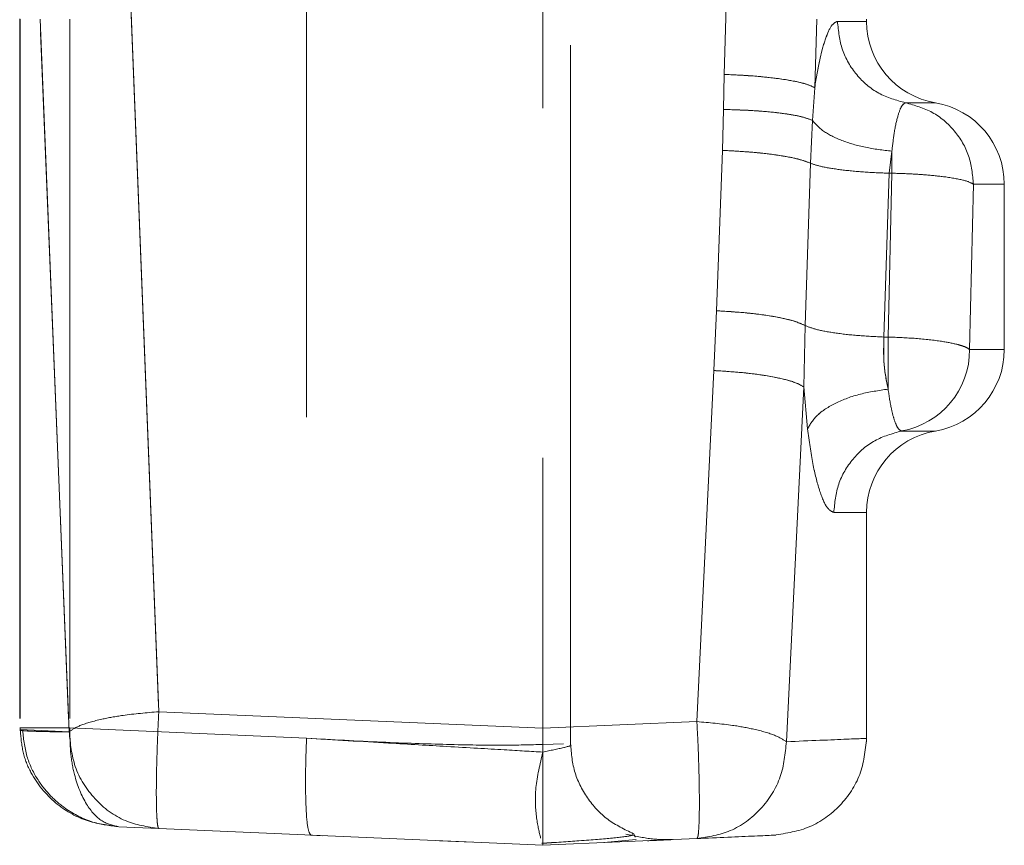
# Model space of a CAD drawing. Units: millimetres. Extents: x 0 to 420, y 0 to 297.
# Drawn here: x 52 to 54, y 239 to 241 of the extents above; entities that cross this region are included whole.
import ezdxf

# ---------------------------------------------------------------- set-up
doc = ezdxf.new("R2010")
doc.units = ezdxf.units.MM
doc.linetypes.add('HIDDEN', pattern=[1.905, 1.27, -0.635])

msp = doc.modelspace()

# ---------------------------------------------------------------- linework, layer by layer
at = {"color": 7, "linetype": 'HIDDEN', "lineweight": 0}
for p, q in [((52.9603, 241.7323), (52.9603, 239.3364)), ((52.5311, 241.1712), (52.5311, 239.3182)), ((53.0103, 239.3063), (53.0103, 241.1477)), ((52.2628, 239.3664), (52.2121, 240.6469)), ((52.2121, 240.6469), (52.2628, 239.3664)), ((52.2628, 239.3664), (52.2121, 240.6469)), ((52.2121, 240.6469), (52.2628, 239.3664)), ((53.2894, 240.5234), (53.293, 240.647)), ((53.293, 240.647), (53.2894, 240.5234)), ((53.293, 240.647), (53.2894, 240.5234)), ((53.2894, 240.5234), (53.293, 240.647)), ((52.0101, 240.6243), (52.0101, 239.3368)), ((52.0113, 240.6239), (52.0113, 239.3369)), ((52.1, 239.3302), (52.0472, 240.6239)), ((52.0472, 240.6239), (52.1, 239.3302)), ((52.0472, 240.6239), (52.1, 239.3302)), ((52.1, 239.3302), (52.0472, 240.6239)), ((52.1014, 240.6239), (52.1014, 239.3369)), ((53.4577, 240.6239), (53.4541, 240.4992)), ((53.4541, 240.4992), (53.4577, 240.6239)), ((53.4541, 240.4992), (53.4577, 240.6239)), ((53.4577, 240.6239), (53.4541, 240.4992)), ((53.4954, 240.6197), (53.5484, 240.6197)), ((53.4954, 240.6197), (53.5484, 240.6197)), ((53.5484, 240.6197), (53.5484, 240.6239)), ((53.2884, 240.4598), (53.2894, 240.5234)), ((53.2894, 240.5234), (53.2884, 240.4598)), ((53.2894, 240.5234), (53.2884, 240.4598)), ((53.2884, 240.4598), (53.2894, 240.5234)), ((53.4541, 240.4992), (53.45, 240.4399)), ((53.45, 240.4399), (53.4541, 240.4992)), ((53.45, 240.4399), (53.4541, 240.4992)), ((53.4541, 240.4992), (53.45, 240.4399)), ((53.619, 240.4718), (53.6734, 240.4718)), ((53.619, 240.4718), (53.6734, 240.4718)), ((53.2868, 240.3855), (53.2884, 240.4598)), ((53.2884, 240.4598), (53.2868, 240.3855)), ((53.2884, 240.4598), (53.2868, 240.3855)), ((53.2868, 240.3855), (53.2884, 240.4598)), ((53.45, 240.4399), (53.4466, 240.3621)), ((53.4466, 240.3621), (53.45, 240.4399)), ((53.4466, 240.3621), (53.45, 240.4399)), ((53.45, 240.4399), (53.4466, 240.3621)), ((53.2868, 240.3855), (53.276, 240.0943)), ((53.276, 240.0943), (53.2868, 240.3855)), ((53.2868, 240.3855), (53.276, 240.0943)), ((53.276, 240.0943), (53.2868, 240.3855)), ((53.5894, 240.344), (53.5943, 240.384)), ((53.5943, 240.384), (53.5894, 240.344)), ((53.5943, 240.384), (53.5894, 240.344)), ((53.5894, 240.344), (53.5943, 240.384)), ((53.5943, 240.344), (53.5943, 240.384)), ((53.5943, 240.384), (53.5943, 240.344)), ((53.5943, 240.344), (53.5943, 240.384)), ((53.5943, 240.384), (53.5943, 240.344)), ((53.4466, 240.3621), (53.4365, 240.0676)), ((53.4365, 240.0676), (53.4466, 240.3621)), ((53.4365, 240.0676), (53.4466, 240.3621)), ((53.4466, 240.3621), (53.4365, 240.0676)), ((53.5798, 240.0466), (53.5894, 240.344)), ((53.5894, 240.344), (53.5798, 240.0466)), ((53.5894, 240.344), (53.5798, 240.0466)), ((53.5798, 240.0466), (53.5894, 240.344)), ((53.5943, 240.344), (53.5874, 240.0466)), ((53.5874, 240.0466), (53.5943, 240.344)), ((53.5943, 240.344), (53.5874, 240.0466)), ((53.5874, 240.0466), (53.5943, 240.344)), ((53.5894, 240.344), (53.5943, 240.344)), ((53.7425, 240.3239), (53.7354, 240.0239)), ((53.7354, 240.0239), (53.7425, 240.3239)), ((53.7354, 240.0239), (53.7425, 240.3239)), ((53.7425, 240.3239), (53.7354, 240.0239)), ((53.7425, 240.3239), (53.7984, 240.3239)), ((53.7425, 240.3239), (53.7984, 240.3239)), ((53.7984, 240.0239), (53.7984, 240.3239)), ((53.2707, 239.9858), (53.276, 240.0943)), ((53.276, 240.0943), (53.2707, 239.9858)), ((53.276, 240.0943), (53.2707, 239.9858)), ((53.2707, 239.9858), (53.276, 240.0943)), ((53.4365, 240.0676), (53.4346, 239.9559)), ((53.4346, 239.9559), (53.4365, 240.0676)), ((53.4346, 239.9559), (53.4365, 240.0676)), ((53.4365, 240.0676), (53.4346, 239.9559)), ((53.5874, 240.0466), (53.5798, 240.0466)), ((53.5874, 240.0466), (53.5874, 239.952)), ((53.5874, 240.0466), (53.5874, 239.952)), ((53.5874, 240.0466), (53.5874, 239.952)), ((53.5874, 239.952), (53.5874, 240.0466)), ((53.7354, 240.0239), (53.7984, 240.0239)), ((53.7354, 240.0239), (53.7984, 240.0239)), ((53.2707, 239.9858), (53.2401, 239.3484)), ((53.2401, 239.3484), (53.2707, 239.9858)), ((53.2707, 239.9858), (53.2401, 239.3484)), ((53.2401, 239.3484), (53.2707, 239.9858)), ((53.4346, 239.9559), (53.4027, 239.312)), ((53.4027, 239.312), (53.4346, 239.9559)), ((53.4027, 239.312), (53.4346, 239.9559)), ((53.4346, 239.9559), (53.4027, 239.312)), ((53.4346, 239.9559), (53.441, 239.88)), ((53.4346, 239.9559), (53.441, 239.88)), ((53.441, 239.88), (53.4346, 239.9559)), ((53.4346, 239.9559), (53.441, 239.88)), ((53.612, 239.876), (53.6734, 239.876)), ((53.612, 239.876), (53.6734, 239.876)), ((53.4887, 239.7281), (53.5484, 239.7281)), ((53.4887, 239.7281), (53.5484, 239.7281)), ((53.5484, 239.3116), (53.5484, 239.7281)), ((52.9603, 239.3364), (52.2628, 239.3664)), ((52.2628, 239.3664), (52.9603, 239.3364)), ((52.9603, 239.3364), (52.2628, 239.3664)), ((52.2628, 239.3664), (52.9603, 239.3364)), ((53.2401, 239.3484), (52.9603, 239.3364)), ((52.9603, 239.3364), (53.2401, 239.3484)), ((53.2401, 239.3484), (52.9603, 239.3364)), ((52.9603, 239.3364), (53.2401, 239.3484)), ((52.0101, 239.3368), (52.0101, 239.3366)), ((52.0134, 239.3369), (52.0103, 239.3369)), ((52.0103, 239.3369), (52.0134, 239.3369)), ((52.0134, 239.3369), (52.0103, 239.3369)), ((52.0103, 239.3369), (52.0134, 239.3369)), ((52.0103, 239.3369), (52.0113, 239.3369)), ((52.0113, 239.3369), (52.0103, 239.3369)), ((52.0113, 239.3369), (52.0103, 239.3369)), ((52.0103, 239.3331), (52.0113, 239.3339)), ((52.0113, 239.3339), (52.0103, 239.3331)), ((52.0103, 239.3331), (52.0113, 239.3339)), ((52.0103, 239.3331), (52.0135, 239.3324)), ((52.0135, 239.3324), (52.0103, 239.3331)), ((52.0113, 239.3369), (52.0113, 239.3339)), ((52.0113, 239.3339), (52.1, 239.3302)), ((52.1, 239.3302), (52.0113, 239.3339)), ((52.0113, 239.3339), (52.1, 239.3302)), ((52.1, 239.3302), (52.0113, 239.3339)), ((52.1013, 239.33), (52.1014, 239.3369)), ((52.1014, 239.3369), (52.1013, 239.33)), ((52.1013, 239.33), (52.1014, 239.3369)), ((52.1013, 239.33), (52.1014, 239.3369)), ((52.1014, 239.3369), (52.5311, 239.3182)), ((52.9603, 239.3071), (52.9977, 239.3083)), ((52.1905, 239.1575), (52.2628, 239.1544)), ((52.9603, 239.1239), (52.2628, 239.1544)), ((52.56, 239.1414), (52.5387, 239.1423)), ((52.8317, 239.1296), (52.7729, 239.1321)), ((53.2401, 239.1362), (52.9603, 239.1239)), ((53.0713, 239.1288), (53.1296, 239.1346)), ((53.128, 239.1386), (53.1254, 239.1449))]:
    msp.add_line(p, q, dxfattribs=at)
for centre, radius, start, end in [((53.6984, 240.6197), 0.15, 180, 260.4059), ((53.6484, 240.3239), 0.15, 0, 80.4059), ((53.586, 240.0232), 0.1494, 280.0525, 0.2956), ((53.6484, 240.0239), 0.15, 279.5941, 0), ((53.6984, 239.7281), 0.15, 99.5941, 180)]:
    msp.add_arc(centre, radius, start, end, dxfattribs=at)
for points, knots in [([(53.4541, 240.4992), (53.457, 240.5169), (53.4628, 240.5522), (53.4736, 240.59), (53.4848, 240.615), (53.4919, 240.6182), (53.4954, 240.6197)], [0, 0, 0, 0, 0.253141, 0.503263, 0.751836, 1, 1, 1, 1]), ([(53.4954, 240.6197), (53.4919, 240.6182), (53.4848, 240.615), (53.4737, 240.5901), (53.4629, 240.5523), (53.457, 240.517), (53.4541, 240.4992)], [0, 0, 0, 0, 0.2478347, 0.4967922, 0.7457843, 1, 1, 1, 1]), ([(53.4541, 240.4992), (53.457, 240.517), (53.4629, 240.5523), (53.4737, 240.5901), (53.4848, 240.615), (53.4919, 240.6182), (53.4954, 240.6197)], [0, 0, 0, 0, 0.254206, 0.503207, 0.752165, 1, 1, 1, 1]), ([(53.4954, 240.6197), (53.4919, 240.6182), (53.4848, 240.615), (53.4736, 240.59), (53.4628, 240.5522), (53.457, 240.5169), (53.4541, 240.4992)], [0, 0, 0, 0, 0.248164, 0.496737, 0.74685, 1, 1, 1, 1]), ([(53.4541, 240.4992), (53.4474, 240.5023), (53.434, 240.5084), (53.3902, 240.5159), (53.3405, 240.5211), (53.3064, 240.5227), (53.2894, 240.5234)], [0, 0, 0, 0, 0.279739, 0.559418, 0.779758, 1, 1, 1, 1]), ([(53.2894, 240.5234), (53.3111, 240.5224), (53.3543, 240.5202), (53.4049, 240.5137), (53.4394, 240.5065), (53.4492, 240.5016), (53.4541, 240.4992)], [0, 0, 0, 0, 0.2797, 0.559514, 0.779741, 1, 1, 1, 1]), ([(53.2894, 240.5234), (53.3111, 240.5224), (53.3543, 240.5202), (53.4049, 240.5137), (53.4394, 240.5065), (53.4492, 240.5016), (53.4541, 240.4992)], [0, 0, 0, 0, 0.2797, 0.559514, 0.779741, 1, 1, 1, 1]), ([(53.4541, 240.4992), (53.4474, 240.5023), (53.434, 240.5084), (53.3902, 240.5159), (53.3405, 240.5211), (53.3064, 240.5227), (53.2894, 240.5234)], [0, 0, 0, 0, 0.279739, 0.559418, 0.779758, 1, 1, 1, 1]), ([(53.5943, 240.384), (53.5956, 240.3955), (53.5985, 240.4207), (53.6049, 240.449), (53.6122, 240.4683), (53.6167, 240.4707), (53.619, 240.4718)], [0, 0, 0, 0, 0.228913, 0.500207, 0.749985, 1, 1, 1, 1]), ([(53.619, 240.4718), (53.6167, 240.4707), (53.6122, 240.4683), (53.6049, 240.4491), (53.5985, 240.4207), (53.5956, 240.3955), (53.5943, 240.384)], [0, 0, 0, 0, 0.249722, 0.499619, 0.771035, 1, 1, 1, 1]), ([(53.619, 240.4718), (53.6167, 240.4707), (53.6122, 240.4683), (53.6049, 240.4491), (53.5985, 240.4207), (53.5956, 240.3955), (53.5943, 240.384)], [0, 0, 0, 0, 0.2497218, 0.4996195, 0.7710276, 1, 1, 1, 1]), ([(53.5943, 240.384), (53.5956, 240.3955), (53.5985, 240.4207), (53.6049, 240.449), (53.6122, 240.4683), (53.6167, 240.4707), (53.619, 240.4718)], [0, 0, 0, 0, 0.228906, 0.500207, 0.749985, 1, 1, 1, 1]), ([(53.2884, 240.4598), (53.3088, 240.4591), (53.3497, 240.4578), (53.3984, 240.4527), (53.433, 240.4465), (53.4443, 240.4421), (53.45, 240.4399)], [0, 0, 0, 0, 0.279735, 0.55956, 0.779767, 1, 1, 1, 1]), ([(53.45, 240.4399), (53.4423, 240.4427), (53.4271, 240.4483), (53.3842, 240.4544), (53.3366, 240.4584), (53.3045, 240.4593), (53.2884, 240.4598)], [0, 0, 0, 0, 0.279766, 0.559485, 0.779783, 1, 1, 1, 1]), ([(53.45, 240.4399), (53.4423, 240.4427), (53.4271, 240.4483), (53.3842, 240.4544), (53.3366, 240.4584), (53.3045, 240.4593), (53.2884, 240.4598)], [0, 0, 0, 0, 0.279766, 0.559485, 0.779783, 1, 1, 1, 1]), ([(53.2884, 240.4598), (53.3088, 240.4591), (53.3497, 240.4578), (53.3984, 240.4527), (53.433, 240.4465), (53.4443, 240.4421), (53.45, 240.4399)], [0, 0, 0, 0, 0.279735, 0.55956, 0.779767, 1, 1, 1, 1]), ([(53.5943, 240.384), (53.578, 240.3859), (53.5454, 240.3898), (53.5019, 240.4029), (53.4672, 240.42), (53.4557, 240.4332), (53.45, 240.4399)], [0, 0, 0, 0, 0.249999, 0.499943, 0.750028, 1, 1, 1, 1]), ([(53.45, 240.4399), (53.4557, 240.4332), (53.4672, 240.42), (53.5019, 240.4029), (53.5454, 240.3898), (53.578, 240.3859), (53.5943, 240.384)], [0, 0, 0, 0, 0.2499713, 0.5000578, 0.7500014, 1, 1, 1, 1]), ([(53.45, 240.4399), (53.4557, 240.4332), (53.4672, 240.42), (53.5019, 240.4029), (53.5454, 240.3898), (53.578, 240.3859), (53.5943, 240.384)], [0, 0, 0, 0, 0.249969, 0.500079, 0.750009, 1, 1, 1, 1]), ([(53.5943, 240.384), (53.578, 240.3859), (53.5454, 240.3898), (53.5019, 240.4029), (53.4672, 240.42), (53.4557, 240.4332), (53.45, 240.4399)], [0, 0, 0, 0, 0.2499913, 0.4999219, 0.7500309, 1, 1, 1, 1]), ([(53.2868, 240.3855), (53.3067, 240.3844), (53.3465, 240.3822), (53.3943, 240.376), (53.4287, 240.3691), (53.4407, 240.3644), (53.4466, 240.3621)], [0, 0, 0, 0, 0.27975, 0.559582, 0.779779, 1, 1, 1, 1]), ([(53.4466, 240.3621), (53.4386, 240.3651), (53.4226, 240.371), (53.3802, 240.3781), (53.3337, 240.383), (53.3025, 240.3847), (53.2868, 240.3855)], [0, 0, 0, 0, 0.279778, 0.559514, 0.779793, 1, 1, 1, 1]), ([(53.4466, 240.3621), (53.4386, 240.3651), (53.4226, 240.371), (53.3802, 240.3781), (53.3337, 240.383), (53.3025, 240.3847), (53.2868, 240.3855)], [0, 0, 0, 0, 0.279778, 0.559514, 0.779793, 1, 1, 1, 1]), ([(53.2868, 240.3855), (53.3067, 240.3844), (53.3465, 240.3822), (53.3943, 240.376), (53.4287, 240.3691), (53.4407, 240.3644), (53.4466, 240.3621)], [0, 0, 0, 0, 0.27975, 0.559582, 0.779779, 1, 1, 1, 1]), ([(53.5894, 240.344), (53.5736, 240.3446), (53.5421, 240.3459), (53.4997, 240.3502), (53.4652, 240.3557), (53.4528, 240.3599), (53.4466, 240.3621)], [0, 0, 0, 0, 0.249997, 0.499945, 0.750026, 1, 1, 1, 1]), ([(53.4466, 240.3621), (53.4528, 240.3599), (53.4652, 240.3557), (53.4997, 240.3502), (53.5421, 240.3459), (53.5736, 240.3446), (53.5894, 240.344)], [0, 0, 0, 0, 0.249973, 0.500055, 0.750003, 1, 1, 1, 1]), ([(53.4466, 240.3621), (53.4528, 240.3599), (53.4652, 240.3557), (53.4997, 240.3502), (53.5421, 240.3459), (53.5736, 240.3446), (53.5894, 240.344)], [0, 0, 0, 0, 0.249973, 0.5000567, 0.7500034, 1, 1, 1, 1]), ([(53.5894, 240.344), (53.5736, 240.3446), (53.5421, 240.3459), (53.4997, 240.3502), (53.4652, 240.3557), (53.4528, 240.3599), (53.4466, 240.3621)], [0, 0, 0, 0, 0.249997, 0.499944, 0.750027, 1, 1, 1, 1]), ([(53.5943, 240.344), (53.606, 240.3436), (53.6275, 240.343), (53.6612, 240.3407), (53.6967, 240.3369), (53.7293, 240.331), (53.7382, 240.3263), (53.7425, 240.3239)], [0, 0, 0, 0, 0.165528, 0.304264, 0.500698, 0.758366, 1, 1, 1, 1]), ([(53.7425, 240.3239), (53.7382, 240.3263), (53.7293, 240.331), (53.6967, 240.3369), (53.6612, 240.3407), (53.6275, 240.343), (53.606, 240.3436), (53.5943, 240.344)], [0, 0, 0, 0, 0.241634, 0.499302, 0.695719, 0.834459, 1, 1, 1, 1]), ([(53.7425, 240.3239), (53.7382, 240.3263), (53.7293, 240.331), (53.6967, 240.3369), (53.6612, 240.3407), (53.6275, 240.343), (53.606, 240.3436), (53.5943, 240.344)], [0, 0, 0, 0, 0.241634, 0.499302, 0.695736, 0.834472, 1, 1, 1, 1]), ([(53.5943, 240.344), (53.606, 240.3436), (53.6275, 240.343), (53.6612, 240.3407), (53.6967, 240.3369), (53.7293, 240.331), (53.7382, 240.3263), (53.7425, 240.3239)], [0, 0, 0, 0, 0.165541, 0.304281, 0.500698, 0.758366, 1, 1, 1, 1]), ([(53.4365, 240.0676), (53.4286, 240.071), (53.4129, 240.0778), (53.3703, 240.0858), (53.3234, 240.0915), (53.2918, 240.0934), (53.276, 240.0943)], [0, 0, 0, 0, 0.279774, 0.559502, 0.779788, 1, 1, 1, 1]), ([(53.276, 240.0943), (53.2961, 240.093), (53.3363, 240.0905), (53.3844, 240.0835), (53.4189, 240.0756), (53.4306, 240.0702), (53.4365, 240.0676)], [0, 0, 0, 0, 0.279744, 0.559573, 0.779775, 1, 1, 1, 1]), ([(53.276, 240.0943), (53.2961, 240.093), (53.3363, 240.0905), (53.3844, 240.0835), (53.4189, 240.0756), (53.4306, 240.0702), (53.4365, 240.0676)], [0, 0, 0, 0, 0.279744, 0.559573, 0.779775, 1, 1, 1, 1]), ([(53.4365, 240.0676), (53.4286, 240.071), (53.4129, 240.0778), (53.3703, 240.0858), (53.3234, 240.0915), (53.2918, 240.0934), (53.276, 240.0943)], [0, 0, 0, 0, 0.279774, 0.559502, 0.779788, 1, 1, 1, 1]), ([(53.4365, 240.0676), (53.4425, 240.0651), (53.4547, 240.0602), (53.4893, 240.0539), (53.5321, 240.0489), (53.5639, 240.0474), (53.5798, 240.0466)], [0, 0, 0, 0, 0.2499741, 0.5000515, 0.750001, 1, 1, 1, 1]), ([(53.5798, 240.0466), (53.5639, 240.0474), (53.5321, 240.0489), (53.4893, 240.0539), (53.4547, 240.0602), (53.4425, 240.0651), (53.4365, 240.0676)], [0, 0, 0, 0, 0.249999, 0.499948, 0.750026, 1, 1, 1, 1]), ([(53.5798, 240.0466), (53.5639, 240.0474), (53.5321, 240.0489), (53.4893, 240.0539), (53.4547, 240.0602), (53.4426, 240.0651), (53.4365, 240.0676)], [0, 0, 0, 0, 0.249963, 0.5000557, 0.7499899, 1, 1, 1, 1]), ([(53.4365, 240.0676), (53.4426, 240.0651), (53.4547, 240.0602), (53.4893, 240.0539), (53.5321, 240.0489), (53.5639, 240.0474), (53.5798, 240.0466)], [0, 0, 0, 0, 0.25001, 0.499945, 0.750037, 1, 1, 1, 1]), ([(53.5798, 240.0466), (53.5793, 240.0301), (53.5783, 239.9969), (53.5844, 239.967), (53.5874, 239.952)], [0, 0, 0, 0, 0.498153, 1, 1, 1, 1]), ([(53.5798, 240.0466), (53.5793, 240.0303), (53.5783, 239.9972), (53.5843, 239.9672), (53.5874, 239.952)], [0, 0, 0, 0, 0.490587, 1, 1, 1, 1]), ([(53.5874, 239.952), (53.5843, 239.9673), (53.5784, 239.9972), (53.5794, 240.0304), (53.5798, 240.0466)], [0, 0, 0, 0, 0.511764, 1, 1, 1, 1]), ([(53.5874, 239.952), (53.5843, 239.9673), (53.5784, 239.9972), (53.5794, 240.0304), (53.5798, 240.0466)], [0, 0, 0, 0, 0.511764, 1, 1, 1, 1]), ([(53.7354, 240.0239), (53.7329, 240.0256), (53.7284, 240.0287), (53.7118, 240.0338), (53.6837, 240.0395), (53.6396, 240.0445), (53.6044, 240.0459), (53.5874, 240.0466)], [0, 0, 0, 0, 0.15559, 0.291006, 0.500661, 0.758728, 1, 1, 1, 1]), ([(53.5874, 240.0466), (53.6044, 240.0459), (53.6396, 240.0445), (53.6837, 240.0395), (53.7118, 240.0338), (53.7284, 240.0287), (53.7329, 240.0256), (53.7354, 240.0239)], [0, 0, 0, 0, 0.241254, 0.499339, 0.70898, 0.8444, 1, 1, 1, 1]), ([(53.7354, 240.0239), (53.7329, 240.0256), (53.7284, 240.0287), (53.7118, 240.0338), (53.6837, 240.0395), (53.6396, 240.0445), (53.6044, 240.0459), (53.5874, 240.0466)], [0, 0, 0, 0, 0.15559, 0.291006, 0.500661, 0.758728, 1, 1, 1, 1]), ([(53.5874, 240.0466), (53.6044, 240.0459), (53.6396, 240.0445), (53.6837, 240.0395), (53.7118, 240.0338), (53.7284, 240.0287), (53.7329, 240.0256), (53.7354, 240.0239)], [0, 0, 0, 0, 0.2412543, 0.4993389, 0.7089804, 0.8444003, 1, 1, 1, 1]), ([(53.2707, 239.9858), (53.2921, 239.9844), (53.3347, 239.9816), (53.3848, 239.9736), (53.4193, 239.9648), (53.4295, 239.9589), (53.4346, 239.9559)], [0, 0, 0, 0, 0.279709, 0.559525, 0.779747, 1, 1, 1, 1]), ([(53.4346, 239.9559), (53.4277, 239.9597), (53.4138, 239.9672), (53.3702, 239.9763), (53.321, 239.9827), (53.2875, 239.9847), (53.2707, 239.9858)], [0, 0, 0, 0, 0.279746, 0.559435, 0.779765, 1, 1, 1, 1]), ([(53.4346, 239.9559), (53.4277, 239.9597), (53.4138, 239.9672), (53.3702, 239.9763), (53.321, 239.9827), (53.2875, 239.9847), (53.2707, 239.9858)], [0, 0, 0, 0, 0.279746, 0.559435, 0.779765, 1, 1, 1, 1]), ([(53.2707, 239.9858), (53.2921, 239.9844), (53.3347, 239.9816), (53.3848, 239.9736), (53.4193, 239.9648), (53.4295, 239.9589), (53.4346, 239.9559)], [0, 0, 0, 0, 0.279709, 0.559525, 0.779747, 1, 1, 1, 1]), ([(53.5874, 239.952), (53.5702, 239.9495), (53.5359, 239.9446), (53.4908, 239.9275), (53.4558, 239.9053), (53.4459, 239.8884), (53.441, 239.88)], [0, 0, 0, 0, 0.249998, 0.499928, 0.750035, 1, 1, 1, 1]), ([(53.5874, 239.952), (53.5702, 239.9495), (53.5359, 239.9446), (53.4908, 239.9275), (53.4559, 239.9053), (53.4459, 239.8884), (53.441, 239.88)], [0, 0, 0, 0, 0.249965, 0.500073, 0.750002, 1, 1, 1, 1]), ([(53.441, 239.88), (53.4459, 239.8884), (53.4559, 239.9053), (53.4908, 239.9275), (53.5359, 239.9446), (53.5702, 239.9495), (53.5874, 239.952)], [0, 0, 0, 0, 0.249998, 0.499927, 0.750035, 1, 1, 1, 1]), ([(53.5874, 239.952), (53.5702, 239.9495), (53.5359, 239.9446), (53.4908, 239.9275), (53.4559, 239.9053), (53.4459, 239.8884), (53.441, 239.88)], [0, 0, 0, 0, 0.249965, 0.500072, 0.750002, 1, 1, 1, 1]), ([(53.612, 239.876), (53.6098, 239.877), (53.6054, 239.879), (53.5989, 239.8943), (53.5925, 239.9176), (53.5892, 239.9395), (53.5874, 239.952)], [0, 0, 0, 0, 0.250069, 0.499905, 0.714011, 1, 1, 1, 1]), ([(53.5874, 239.952), (53.5892, 239.9395), (53.5925, 239.9176), (53.5989, 239.8943), (53.6054, 239.879), (53.6098, 239.877), (53.612, 239.876)], [0, 0, 0, 0, 0.2860132, 0.5001224, 0.750065, 1, 1, 1, 1]), ([(53.5874, 239.952), (53.5892, 239.9395), (53.5925, 239.9176), (53.5989, 239.8943), (53.6054, 239.879), (53.6098, 239.877), (53.612, 239.876)], [0, 0, 0, 0, 0.285996, 0.500122, 0.750065, 1, 1, 1, 1]), ([(53.612, 239.876), (53.6098, 239.877), (53.6054, 239.879), (53.5989, 239.8943), (53.5925, 239.9176), (53.5892, 239.9395), (53.5874, 239.952)], [0, 0, 0, 0, 0.250069, 0.499905, 0.713994, 1, 1, 1, 1]), ([(53.441, 239.88), (53.444, 239.858), (53.4501, 239.8144), (53.4625, 239.7663), (53.4759, 239.7343), (53.4844, 239.7302), (53.4887, 239.7281)], [0, 0, 0, 0, 0.252958, 0.503718, 0.752405, 1, 1, 1, 1]), ([(53.4887, 239.7281), (53.4844, 239.7301), (53.4759, 239.7342), (53.4625, 239.7663), (53.4501, 239.8143), (53.444, 239.858), (53.441, 239.88)], [0, 0, 0, 0, 0.24773, 0.496325, 0.746927, 1, 1, 1, 1]), ([(53.4887, 239.7281), (53.4844, 239.7302), (53.4759, 239.7343), (53.4625, 239.7663), (53.4501, 239.8144), (53.444, 239.858), (53.441, 239.88)], [0, 0, 0, 0, 0.247595, 0.496282, 0.747042, 1, 1, 1, 1]), ([(53.441, 239.88), (53.444, 239.858), (53.4501, 239.8143), (53.4625, 239.7663), (53.4759, 239.7342), (53.4844, 239.7301), (53.4887, 239.7281)], [0, 0, 0, 0, 0.253073, 0.503675, 0.75227, 1, 1, 1, 1]), ([(52.2628, 239.3664), (52.2405, 239.3645), (52.203, 239.3613), (52.1547, 239.3524), (52.1184, 239.3422), (52.106, 239.3342), (52.1, 239.3302)], [0, 0, 0, 0, 0.297909, 0.499882, 0.756484, 1, 1, 1, 1]), ([(52.1, 239.3302), (52.106, 239.3342), (52.1184, 239.3422), (52.1547, 239.3524), (52.203, 239.3613), (52.2405, 239.3645), (52.2628, 239.3664)], [0, 0, 0, 0, 0.243516, 0.500118, 0.702075, 1, 1, 1, 1]), ([(52.1, 239.3302), (52.106, 239.3342), (52.1184, 239.3422), (52.1547, 239.3524), (52.203, 239.3613), (52.2405, 239.3645), (52.2628, 239.3664)], [0, 0, 0, 0, 0.243516, 0.500118, 0.702091, 1, 1, 1, 1]), ([(52.2628, 239.3664), (52.2405, 239.3645), (52.203, 239.3613), (52.1547, 239.3524), (52.1184, 239.3422), (52.106, 239.3342), (52.1, 239.3302)], [0, 0, 0, 0, 0.297925, 0.499882, 0.756484, 1, 1, 1, 1]), ([(52.2628, 239.1544), (52.2621, 239.1554), (52.2608, 239.1572), (52.2594, 239.1714), (52.2585, 239.1922), (52.2582, 239.2188), (52.2585, 239.2503), (52.2594, 239.2864), (52.2608, 239.3261), (52.2621, 239.3528), (52.2628, 239.3664)], [0, 0, 0, 0, 0.131709, 0.258918, 0.381666, 0.5, 0.618328, 0.741075, 0.868286, 1, 1, 1, 1]), ([(52.2628, 239.3664), (52.2621, 239.3528), (52.2608, 239.3261), (52.2594, 239.2864), (52.2585, 239.2503), (52.2582, 239.2188), (52.2585, 239.1922), (52.2594, 239.1714), (52.2608, 239.1572), (52.2621, 239.1554), (52.2628, 239.1544)], [0, 0, 0, 0, 0.131709, 0.258918, 0.381666, 0.5, 0.618328, 0.741075, 0.868286, 1, 1, 1, 1]), ([(52.2628, 239.3664), (52.2621, 239.3528), (52.2608, 239.3261), (52.2594, 239.2864), (52.2585, 239.2503), (52.2582, 239.2188), (52.2585, 239.1922), (52.2594, 239.1714), (52.2608, 239.1572), (52.2621, 239.1554), (52.2628, 239.1544)], [0, 0, 0, 0, 0.131714, 0.258925, 0.381672, 0.5, 0.618334, 0.741082, 0.868291, 1, 1, 1, 1]), ([(52.2628, 239.1544), (52.2621, 239.1554), (52.2608, 239.1572), (52.2594, 239.1714), (52.2585, 239.1922), (52.2582, 239.2188), (52.2585, 239.2503), (52.2594, 239.2864), (52.2608, 239.3261), (52.2621, 239.3528), (52.2628, 239.3664)], [0, 0, 0, 0, 0.131714, 0.258925, 0.381672, 0.5, 0.618334, 0.741082, 0.868291, 1, 1, 1, 1]), ([(53.2401, 239.3484), (53.2408, 239.3348), (53.2422, 239.308), (53.2436, 239.2683), (53.2444, 239.2322), (53.2447, 239.2006), (53.2444, 239.174), (53.2436, 239.1532), (53.2422, 239.139), (53.2408, 239.1371), (53.2401, 239.1362)], [0, 0, 0, 0, 0.131719, 0.258932, 0.381677, 0.5, 0.618318, 0.74106, 0.868275, 1, 1, 1, 1]), ([(53.4027, 239.312), (53.3967, 239.3159), (53.3841, 239.324), (53.3478, 239.3343), (53.2997, 239.3432), (53.2624, 239.3465), (53.2401, 239.3484)], [0, 0, 0, 0, 0.243569, 0.500117, 0.702184, 1, 1, 1, 1]), ([(53.2401, 239.3484), (53.2624, 239.3465), (53.2997, 239.3432), (53.3478, 239.3343), (53.3841, 239.324), (53.3967, 239.3159), (53.4027, 239.312)], [0, 0, 0, 0, 0.2978, 0.499883, 0.756431, 1, 1, 1, 1]), ([(53.2401, 239.1362), (53.2408, 239.1371), (53.2422, 239.139), (53.2436, 239.1532), (53.2444, 239.174), (53.2447, 239.2006), (53.2444, 239.2322), (53.2436, 239.2683), (53.2422, 239.308), (53.2408, 239.3348), (53.2401, 239.3484)], [0, 0, 0, 0, 0.1317193, 0.258932, 0.3816767, 0.5, 0.6183176, 0.7410604, 0.868275, 1, 1, 1, 1]), ([(53.2401, 239.1362), (53.2408, 239.1371), (53.2422, 239.139), (53.2436, 239.1532), (53.2444, 239.174), (53.2447, 239.2006), (53.2444, 239.2322), (53.2436, 239.2683), (53.2422, 239.308), (53.2408, 239.3348), (53.2401, 239.3484)], [0, 0, 0, 0, 0.131725, 0.2589396, 0.3816824, 0.5, 0.6183233, 0.741068, 0.8682807, 1, 1, 1, 1]), ([(53.2401, 239.3484), (53.2624, 239.3465), (53.2997, 239.3432), (53.3478, 239.3343), (53.3841, 239.324), (53.3967, 239.3159), (53.4027, 239.312)], [0, 0, 0, 0, 0.297816, 0.499883, 0.756431, 1, 1, 1, 1]), ([(53.4027, 239.312), (53.3967, 239.3159), (53.3841, 239.324), (53.3478, 239.3343), (53.2997, 239.3432), (53.2624, 239.3465), (53.2401, 239.3484)], [0, 0, 0, 0, 0.243569, 0.500117, 0.7022, 1, 1, 1, 1]), ([(53.2401, 239.3484), (53.2408, 239.3348), (53.2422, 239.308), (53.2436, 239.2683), (53.2444, 239.2322), (53.2447, 239.2006), (53.2444, 239.174), (53.2436, 239.1532), (53.2422, 239.139), (53.2408, 239.1371), (53.2401, 239.1362)], [0, 0, 0, 0, 0.131725, 0.25894, 0.381682, 0.5, 0.618323, 0.741068, 0.868281, 1, 1, 1, 1]), ([(52.0158, 239.3322), (52.015, 239.3322), (52.0116, 239.3325), (52.0109, 239.3329), (52.0103, 239.3331)], [0, 0, 0, 0, 0.243708, 1, 1, 1, 1]), ([(52.0158, 239.3322), (52.0149, 239.3322), (52.0116, 239.3325), (52.0109, 239.3329), (52.0103, 239.3331)], [0, 0, 0, 0, 0.244394, 1, 1, 1, 1]), ([(52.1905, 239.1575), (52.1702, 239.1603), (52.1288, 239.1658), (52.0712, 239.1994), (52.0334, 239.2453), (52.0144, 239.293), (52.0123, 239.3201), (52.0113, 239.3339)], [0, 0, 0, 0, 0.223787, 0.457541, 0.71281, 0.852854, 1, 1, 1, 1]), ([(52.0135, 239.3324), (52.0156, 239.3321), (52.0198, 239.3317), (52.031, 239.3311), (52.0452, 239.3306), (52.0622, 239.3302), (52.0811, 239.33), (52.0945, 239.33), (52.1013, 239.33)], [0, 0, 0, 0, 0.166754, 0.333569, 0.500137, 0.666725, 0.833392, 1, 1, 1, 1]), ([(52.1013, 239.33), (52.0945, 239.33), (52.0811, 239.33), (52.0622, 239.3302), (52.0452, 239.3306), (52.031, 239.3311), (52.0198, 239.3317), (52.0156, 239.3321), (52.0135, 239.3324)], [0, 0, 0, 0, 0.166637, 0.333278, 0.500022, 0.666814, 0.833386, 1, 1, 1, 1]), ([(52.0154, 239.3321), (52.0174, 239.3154), (52.0211, 239.2835), (52.0414, 239.243), (52.0658, 239.2126), (52.0991, 239.1849), (52.1418, 239.1635), (52.1747, 239.1595), (52.1905, 239.1575)], [0, 0, 0, 0, 0.169902, 0.324322, 0.46093, 0.583163, 0.799987, 1, 1, 1, 1]), ([(52.1013, 239.33), (52.0945, 239.33), (52.0811, 239.33), (52.0622, 239.3302), (52.0452, 239.3306), (52.031, 239.3311), (52.0209, 239.3316), (52.0173, 239.332), (52.0158, 239.3322)], [0, 0, 0, 0, 0.176068, 0.352142, 0.528373, 0.704668, 0.880703, 1, 1, 1, 1]), ([(52.1013, 239.33), (52.0945, 239.33), (52.0811, 239.33), (52.0622, 239.3302), (52.0452, 239.3306), (52.031, 239.3311), (52.0209, 239.3316), (52.0172, 239.332), (52.0158, 239.3322)], [0, 0, 0, 0, 0.176097, 0.352257, 0.528334, 0.704388, 0.880704, 1, 1, 1, 1]), ([(52.1, 239.3302), (52.1022, 239.3086), (52.1067, 239.2638), (52.1441, 239.2055), (52.1988, 239.1643), (52.242, 239.1576), (52.2628, 239.1544)], [0, 0, 0, 0, 0.2406468, 0.5, 0.7593532, 1, 1, 1, 1]), ([(52.2628, 239.1544), (52.242, 239.1576), (52.1988, 239.1643), (52.1441, 239.2055), (52.1067, 239.2638), (52.1022, 239.3086), (52.1, 239.3302)], [0, 0, 0, 0, 0.240647, 0.5, 0.759353, 1, 1, 1, 1]), ([(52.1, 239.3302), (52.1022, 239.3086), (52.1067, 239.2638), (52.1441, 239.2055), (52.1988, 239.1643), (52.242, 239.1576), (52.2628, 239.1544)], [0, 0, 0, 0, 0.240647, 0.5, 0.759353, 1, 1, 1, 1]), ([(52.2628, 239.1544), (52.242, 239.1576), (52.1988, 239.1643), (52.1441, 239.2055), (52.1067, 239.2638), (52.1022, 239.3086), (52.1, 239.3302)], [0, 0, 0, 0, 0.240647, 0.5, 0.759353, 1, 1, 1, 1]), ([(52.1905, 239.1575), (52.18, 239.1598), (52.1586, 239.1645), (52.1294, 239.1969), (52.1106, 239.2423), (52.1019, 239.2897), (52.1015, 239.3167), (52.1013, 239.33)], [0, 0, 0, 0, 0.223857, 0.4574766, 0.7126398, 0.858692, 1, 1, 1, 1]), ([(52.1013, 239.33), (52.1015, 239.3167), (52.1019, 239.2897), (52.1106, 239.2423), (52.1294, 239.1969), (52.1586, 239.1645), (52.18, 239.1598), (52.1905, 239.1575)], [0, 0, 0, 0, 0.141301, 0.28736, 0.542524, 0.776143, 1, 1, 1, 1]), ([(52.1905, 239.1575), (52.18, 239.1598), (52.1586, 239.1645), (52.1294, 239.1969), (52.1106, 239.2423), (52.1019, 239.2897), (52.1015, 239.3167), (52.1013, 239.33)], [0, 0, 0, 0, 0.223857, 0.457476, 0.71264, 0.858692, 1, 1, 1, 1]), ([(52.1013, 239.33), (52.1015, 239.3167), (52.1019, 239.2897), (52.1106, 239.2423), (52.1294, 239.1969), (52.1586, 239.1645), (52.18, 239.1598), (52.1905, 239.1575)], [0, 0, 0, 0, 0.141301, 0.28736, 0.542523, 0.776143, 1, 1, 1, 1]), ([(52.9603, 239.3364), (52.9603, 239.3227), (52.9603, 239.2959), (52.9604, 239.2561), (52.9603, 239.2199), (52.9603, 239.1883), (52.9603, 239.1616), (52.9604, 239.1409), (52.9603, 239.1267), (52.9603, 239.1249), (52.9603, 239.1239)], [0, 0, 0, 0, 0.131668, 0.258894, 0.381692, 0.500156, 0.618165, 0.740818, 0.868083, 1, 1, 1, 1]), ([(52.9603, 239.2932), (52.9387, 239.2944), (52.8938, 239.2971), (52.7942, 239.3028), (52.6721, 239.31), (52.5817, 239.3152), (52.5311, 239.3182)], [0, 0, 0, 0, 0.24071, 0.499836, 0.719958, 1, 1, 1, 1]), ([(52.5311, 239.3182), (52.5774, 239.3157), (52.6677, 239.3108), (52.7894, 239.3066), (52.8926, 239.305), (52.9377, 239.3064), (52.9603, 239.3071)], [0, 0, 0, 0, 0.256318, 0.500034, 0.749991, 1, 1, 1, 1]), ([(52.9603, 239.2932), (52.9387, 239.2944), (52.8938, 239.2971), (52.7942, 239.3028), (52.6721, 239.31), (52.5817, 239.3152), (52.5311, 239.3182)], [0, 0, 0, 0, 0.2407068, 0.4998363, 0.7199525, 1, 1, 1, 1]), ([(52.5311, 239.3182), (52.5774, 239.3157), (52.6677, 239.3108), (52.7894, 239.3066), (52.8926, 239.305), (52.9377, 239.3064), (52.9603, 239.3071)], [0, 0, 0, 0, 0.256313, 0.500034, 0.749987, 1, 1, 1, 1]), ([(53.1252, 239.1449), (53.1089, 239.1527), (53.0762, 239.1682), (53.0394, 239.2088), (53.0146, 239.2577), (53.0118, 239.2937), (53.0103, 239.3117)], [0, 0, 0, 0, 0.250009, 0.500028, 0.749946, 1, 1, 1, 1]), ([(53.2401, 239.1362), (53.2609, 239.1394), (53.304, 239.1461), (53.3587, 239.1873), (53.396, 239.2455), (53.4006, 239.2904), (53.4027, 239.312)], [0, 0, 0, 0, 0.240646, 0.5, 0.759354, 1, 1, 1, 1]), ([(53.4027, 239.312), (53.4006, 239.2904), (53.396, 239.2455), (53.3587, 239.1873), (53.304, 239.1461), (53.2609, 239.1394), (53.2401, 239.1362)], [0, 0, 0, 0, 0.240646, 0.5, 0.759354, 1, 1, 1, 1]), ([(53.2401, 239.1362), (53.2609, 239.1394), (53.304, 239.1461), (53.3587, 239.1873), (53.396, 239.2455), (53.4006, 239.2904), (53.4027, 239.312)], [0, 0, 0, 0, 0.240646, 0.5, 0.759354, 1, 1, 1, 1]), ([(53.4027, 239.312), (53.4006, 239.2904), (53.396, 239.2455), (53.3587, 239.1873), (53.304, 239.1461), (53.2609, 239.1394), (53.2401, 239.1362)], [0, 0, 0, 0, 0.240646, 0.5, 0.759354, 1, 1, 1, 1]), ([(53.3801, 239.1423), (53.4024, 239.1457), (53.447, 239.1527), (53.5024, 239.1937), (53.5409, 239.2508), (53.5459, 239.2957), (53.5484, 239.3181)], [0, 0, 0, 0, 0.249999, 0.499992, 0.749978, 1, 1, 1, 1]), ([(53.4027, 239.312), (53.4443, 239.3137), (53.5274, 239.3172), (53.559, 239.3185), (53.5274, 239.3172), (53.4443, 239.3137), (53.4027, 239.312)], [0, 0, 0, 0, 0.2500035, 0.5, 0.7499965, 1, 1, 1, 1]), ([(53.4027, 239.312), (53.4444, 239.3137), (53.5274, 239.3172), (53.5589, 239.3185), (53.5274, 239.3172), (53.4444, 239.3137), (53.4027, 239.312)], [0, 0, 0, 0, 0.250686, 0.5, 0.749314, 1, 1, 1, 1]), ([(52.9563, 239.137), (52.9537, 239.1477), (52.9485, 239.1689), (52.9444, 239.2266), (52.9551, 239.2711), (52.9603, 239.2932)], [0, 0, 0, 0, 0.342978, 0.674609, 1, 1, 1, 1]), ([(53.0103, 239.3063), (53.0103, 239.3063), (53.0145, 239.3057), (53.0012, 239.3016), (52.9741, 239.296), (52.9603, 239.2932)], [0, 0, 0, 0, 0.002217, 0.491625, 1, 1, 1, 1]), ([(52.9585, 239.1276), (52.9821, 239.1291), (53.0356, 239.1325), (53.0897, 239.1372), (53.1227, 239.1411), (53.123, 239.143), (53.1231, 239.1438)], [0, 0, 0, 0, 0.232184, 0.525804, 0.815443, 1, 1, 1, 1]), ([(52.9585, 239.1275), (52.9822, 239.1291), (53.0358, 239.1325), (53.0896, 239.1372), (53.1228, 239.1411), (53.123, 239.143), (53.1231, 239.1437)], [0, 0, 0, 0, 0.233154, 0.527347, 0.817579, 1, 1, 1, 1]), ([(53.1111, 239.1443), (53.127, 239.1409), (53.1595, 239.134), (53.1835, 239.1341), (53.1957, 239.1342)], [0, 0, 0, 0, 0.489347, 1, 1, 1, 1]), ([(53.193, 239.1341), (53.1913, 239.134), (53.1885, 239.1339), (53.1616, 239.1327), (53.1506, 239.1322)], [0, 0, 0, 0, 0.589445, 1, 1, 1, 1]), ([(53.2401, 239.1362), (53.2782, 239.1378), (53.3548, 239.1412), (53.3919, 239.1428), (53.3801, 239.1423), (53.3801, 239.1423)], [0, 0, 0, 0, 0.497745, 0.999552, 1, 1, 1, 1])]:
    msp.add_open_spline(points, degree=3, knots=knots, dxfattribs=at)
for points in [[(53.619, 240.4718), (53.6022, 240.4765), (53.5685, 240.4859), (53.5284, 240.5211), (53.5008, 240.5671), (53.4972, 240.6022), (53.4954, 240.6197)], [(53.4954, 240.6197), (53.4972, 240.6022), (53.5008, 240.5671), (53.5284, 240.5211), (53.5685, 240.4859), (53.6022, 240.4765), (53.619, 240.4718)], [(53.4954, 240.6197), (53.4972, 240.6022), (53.5008, 240.5671), (53.5284, 240.5211), (53.5685, 240.4859), (53.6022, 240.4765), (53.619, 240.4718)], [(53.619, 240.4718), (53.6022, 240.4765), (53.5685, 240.4859), (53.5284, 240.5211), (53.5008, 240.5671), (53.4972, 240.6022), (53.4954, 240.6197)], [(53.619, 240.4718), (53.6358, 240.4671), (53.6694, 240.4578), (53.7096, 240.4225), (53.7372, 240.3766), (53.7407, 240.3415), (53.7425, 240.3239)], [(53.619, 240.4718), (53.6358, 240.4671), (53.6694, 240.4578), (53.7096, 240.4225), (53.7372, 240.3766), (53.7407, 240.3415), (53.7425, 240.3239)], [(53.7425, 240.3239), (53.7407, 240.3415), (53.7372, 240.3766), (53.7096, 240.4225), (53.6694, 240.4578), (53.6358, 240.4671), (53.619, 240.4718)], [(53.619, 240.4718), (53.6358, 240.4671), (53.6694, 240.4578), (53.7096, 240.4225), (53.7372, 240.3766), (53.7407, 240.3415), (53.7425, 240.3239)], [(53.4887, 239.7281), (53.4905, 239.7457), (53.494, 239.7808), (53.5216, 239.8267), (53.5617, 239.862), (53.5952, 239.8713), (53.612, 239.876)], [(53.612, 239.876), (53.5952, 239.8713), (53.5617, 239.862), (53.5216, 239.8267), (53.494, 239.7808), (53.4905, 239.7457), (53.4887, 239.7281)], [(53.612, 239.876), (53.5952, 239.8713), (53.5617, 239.862), (53.5216, 239.8267), (53.494, 239.7808), (53.4905, 239.7457), (53.4887, 239.7281)], [(53.612, 239.876), (53.5952, 239.8713), (53.5617, 239.862), (53.5216, 239.8267), (53.494, 239.7808), (53.4905, 239.7457), (53.4887, 239.7281)], [(52.1014, 239.3369), (52.0947, 239.3369), (52.0812, 239.3369), (52.0622, 239.3369), (52.0452, 239.3369), (52.031, 239.3369), (52.0198, 239.3369), (52.0156, 239.3369), (52.0134, 239.3369)], [(52.0134, 239.3369), (52.0156, 239.3369), (52.0198, 239.3369), (52.031, 239.3369), (52.0452, 239.3369), (52.0622, 239.3369), (52.0812, 239.3369), (52.0947, 239.3369), (52.1014, 239.3369)], [(52.1014, 239.3369), (52.0947, 239.3369), (52.0812, 239.3369), (52.0622, 239.3369), (52.0452, 239.3369), (52.031, 239.3369), (52.0198, 239.3369), (52.0156, 239.3369), (52.0134, 239.3369)], [(52.0134, 239.3369), (52.0156, 239.3369), (52.0198, 239.3369), (52.031, 239.3369), (52.0452, 239.3369), (52.0622, 239.3369), (52.0812, 239.3369), (52.0947, 239.3369), (52.1014, 239.3369)], [(52.5311, 239.3182), (52.5303, 239.2952), (52.5288, 239.2492), (52.5298, 239.1912), (52.5331, 239.1505), (52.5369, 239.1451), (52.5387, 239.1423)], [(52.5387, 239.1423), (52.5369, 239.1451), (52.5331, 239.1505), (52.5298, 239.1912), (52.5288, 239.2492), (52.5303, 239.2952), (52.5311, 239.3182)], [(52.5387, 239.1423), (52.5369, 239.1451), (52.5331, 239.1505), (52.5298, 239.1912), (52.5288, 239.2492), (52.5303, 239.2952), (52.5311, 239.3182)], [(52.5387, 239.1423), (52.5369, 239.1451), (52.5331, 239.1505), (52.5298, 239.1912), (52.5288, 239.2492), (52.5303, 239.2952), (52.5311, 239.3182)]]:
    msp.add_open_spline(points, degree=3, dxfattribs=at)

doc.saveas('drawing.dxf')
